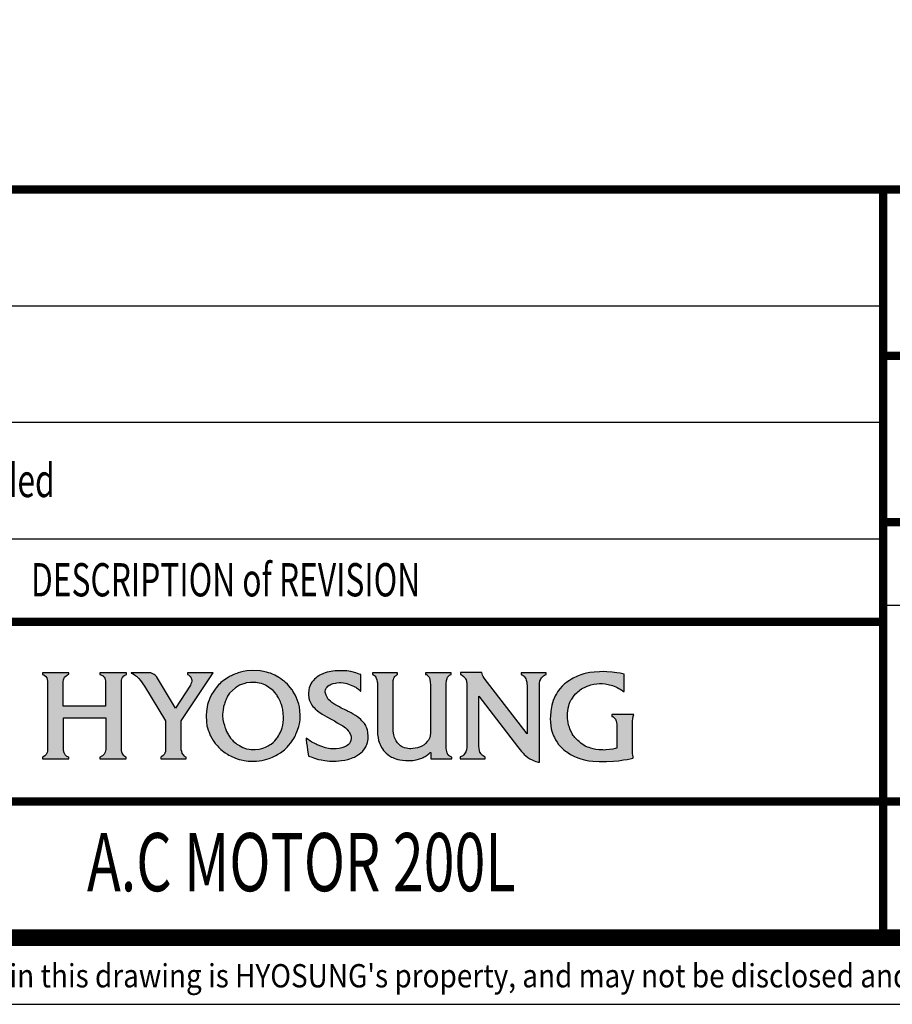
# Model space of a CAD drawing. Units: millimetres. Extents: x 0 to 2673, y 0 to 1890.
# Drawn here: x 1279 to 1751, y 126 to 659 of the extents above; entities that cross this region are included whole.
import ezdxf
from ezdxf.enums import TextEntityAlignment as Align

# ---------------------------------------------------------------- set-up
doc = ezdxf.new("R2010")
doc.units = ezdxf.units.MM
doc.header["$LTSCALE"] = 90
doc.layers.get('0').update_dxf_attribs({"linetype": 'CONTINUOUS', "lineweight": 30})
doc.styles.add('HY견고딕', font='txt')
doc.styles.add('ROMANS', font='romans.shx', dxfattribs={"width": 0.7, "height": 3.5, "bigfont": 'whgtxt.shx'})

# ---------------------------------------------------------------- blocks, each defined once
blk = doc.blocks.new('HS_A4양식_S_L(210X297MM)')
blk.add_line((18, 18), (283, 18))
at = {"color": 0}
blk.add_line((18, 14), (283, 14), dxfattribs=at)
blk.add_line((18, 14), (283, 14), dxfattribs=at)
at = {"color": 3, "const_width": 1}
blk.add_lwpolyline([(22, 18), (279, 18), (279, 186), (22, 186), (22, 17.5)], dxfattribs=at)
at = {"style": 'ROMANS', "width": 0.88}
blk.add_text("The information written in this drawing is HYOSUNG's property, and may not be disclosed and/or reproduced without the prior official permission of HYOSUNG Corp.", height=1.4, dxfattribs=at).set_placement((122.331, 15.017))
blk = doc.blocks.new('HYOSUNG_TITLE_A4_L')
h = blk.add_hatch(color=160)
h.paths.add_polyline_path([(-131.763, 13.219), (-131.763, 11.329), (-131.774, 11.276), (-131.788, 11.215), (-131.798, 11.17), (-131.818, 11.125), (-131.845, 11.068), (-131.894, 11.006), (-131.926, 10.968), (-131.956, 10.947), (-131.993, 10.921), (-132.044, 10.897), (-132.112, 10.864), (-132.112, 10.763), (-130.527, 10.763), (-130.527, 10.86), (-130.574, 10.875), (-130.618, 10.91), (-130.662, 10.949), (-130.698, 10.983), (-130.733, 11.035), (-130.776, 11.106), (-130.786, 11.165), (-130.816, 11.264), (-130.816, 15.406), (-130.807, 15.492), (-130.787, 15.576), (-130.765, 15.621), (-130.746, 15.661), (-130.707, 15.708), (-130.677, 15.744), (-130.638, 15.774), (-130.607, 15.799), (-130.563, 15.816), (-130.513, 15.835), (-130.513, 15.939), (-132.114, 15.939), (-132.114, 15.833), (-132.049, 15.818), (-132.011, 15.797), (-131.969, 15.774), (-131.923, 15.746), (-131.886, 15.705), (-131.85, 15.673), (-131.814, 15.608), (-131.781, 15.447), (-131.766, 15.312), (-131.766, 13.924), (-134.314, 13.924), (-134.314, 15.4), (-134.294, 15.512), (-134.26, 15.601), (-134.233, 15.673), (-134.192, 15.711), (-134.159, 15.742), (-134.123, 15.777), (-134.052, 15.822), (-133.983, 15.85), (-133.983, 15.93), (-135.557, 15.93), (-135.557, 15.829), (-135.49, 15.804), (-135.363, 15.721), (-135.299, 15.625), (-135.277, 15.524), (-135.256, 15.429), (-135.256, 11.23), (-135.278, 11.15), (-135.315, 11.081), (-135.342, 11.03), (-135.384, 10.986), (-135.423, 10.945), (-135.475, 10.913), (-135.522, 10.884), (-135.571, 10.871), (-135.571, 10.765), (-133.977, 10.765), (-133.977, 10.855), (-134.029, 10.877), (-134.092, 10.91), (-134.144, 10.957), (-134.193, 11.001), (-134.218, 11.049), (-134.258, 11.123), (-134.278, 11.195), (-134.297, 11.264), (-134.297, 13.219)])
h.paths.add_polyline_path([(-127.569, 13.806), (-128.71, 15.706), (-128.757, 15.752), (-128.796, 15.79), (-128.837, 15.825), (-128.903, 15.862), (-128.973, 15.9), (-129.047, 15.923), (-129.138, 15.938), (-130.226, 15.938), (-130.226, 15.904), (-130.143, 15.888), (-130.1, 15.879), (-130.065, 15.851), (-130.027, 15.821), (-129.94, 15.761), (-129.891, 15.713), (-129.815, 15.64), (-129.762, 15.587), (-129.717, 15.529), (-129.674, 15.473), (-129.58, 15.345), (-129.423, 15.132), (-128.159, 13.038), (-128.159, 11.283), (-128.172, 11.201), (-128.209, 11.097), (-128.243, 11.029), (-128.279, 10.989), (-128.31, 10.954), (-128.349, 10.922), (-128.385, 10.892), (-128.452, 10.858), (-128.452, 10.766), (-126.92, 10.766), (-126.92, 10.843), (-126.984, 10.888), (-127.02, 10.925), (-127.055, 10.96), (-127.091, 10.995), (-127.144, 11.076), (-127.191, 11.206), (-127.216, 11.304), (-127.216, 13.048), (-125.308, 15.939), (-126.84, 15.939), (-126.84, 15.842), (-126.779, 15.815), (-126.744, 15.778), (-126.709, 15.741), (-126.655, 15.687), (-126.616, 15.592), (-126.587, 15.457), (-126.604, 15.345), (-126.64, 15.266), (-126.66, 15.199)])
h.paths.add_polyline_path([(-125.673, 12.754), (-125.635, 12.62), (-125.599, 12.492), (-125.566, 12.405), (-125.526, 12.297), (-125.49, 12.214), (-125.456, 12.146), (-125.422, 12.083), (-125.379, 12.004), (-125.305, 11.864), (-125.22, 11.746), (-125.171, 11.686), (-125.104, 11.601), (-125.037, 11.533), (-124.984, 11.471), (-124.934, 11.428), (-124.889, 11.382), (-124.828, 11.327), (-124.753, 11.256), (-124.652, 11.185), (-124.577, 11.128), (-124.509, 11.082), (-124.446, 11.039), (-124.356, 10.988), (-124.261, 10.938), (-124.183, 10.902), (-123.995, 10.814), (-123.862, 10.765), (-123.738, 10.726), (-123.61, 10.694), (-123.432, 10.654), (-123.191, 10.625), (-122.967, 10.617), (-122.688, 10.627), (-122.376, 10.658), (-122.203, 10.697), (-122.07, 10.733), (-121.936, 10.774), (-121.843, 10.813), (-121.727, 10.86), (-121.608, 10.912), (-121.52, 10.968), (-121.422, 11.025), (-121.258, 11.125), (-121.008, 11.309), (-120.847, 11.466), (-120.758, 11.563), (-120.621, 11.724), (-120.545, 11.844), (-120.492, 11.926), (-120.454, 11.986), (-120.394, 12.08), (-120.357, 12.161), (-120.319, 12.24), (-120.287, 12.312), (-120.258, 12.378), (-120.219, 12.481), (-120.185, 12.587), (-120.148, 12.706), (-120.113, 12.86), (-120.073, 13.105), (-120.066, 13.377), (-120.077, 13.647), (-120.112, 13.887), (-120.149, 14.049), (-120.187, 14.172), (-120.218, 14.27), (-120.259, 14.363), (-120.29, 14.442), (-120.326, 14.516), (-120.365, 14.6), (-120.4, 14.665), (-120.433, 14.717), (-120.473, 14.782), (-120.5, 14.827), (-120.537, 14.886), (-120.573, 14.934), (-120.675, 15.062), (-120.751, 15.158), (-120.835, 15.246), (-120.939, 15.348), (-121.011, 15.407), (-121.124, 15.498), (-121.231, 15.575), (-121.349, 15.661), (-121.475, 15.727), (-121.597, 15.79), (-121.767, 15.871), (-121.854, 15.904), (-121.968, 15.939), (-122.081, 15.976), (-122.227, 16.008), (-122.368, 16.038), (-122.472, 16.058), (-122.905, 16.071), (-123.277, 16.05), (-123.49, 16.01), (-123.649, 15.97), (-123.789, 15.934), (-123.883, 15.9), (-123.959, 15.866), (-124.056, 15.829), (-124.135, 15.793), (-124.205, 15.76), (-124.27, 15.724), (-124.336, 15.687), (-124.396, 15.651), (-124.48, 15.598), (-124.549, 15.555), (-124.615, 15.513), (-124.7, 15.447), (-124.758, 15.403), (-124.832, 15.346), (-124.899, 15.271), (-124.971, 15.208), (-125.049, 15.114), (-125.12, 15.028), (-125.181, 14.949), (-125.256, 14.836), (-125.319, 14.739), (-125.394, 14.623), (-125.498, 14.412), (-125.566, 14.243), (-125.596, 14.141), (-125.632, 14.023), (-125.667, 13.881), (-125.707, 13.612), (-125.714, 13.358), (-125.704, 12.981)])
h.paths.add_polyline_path([(-124.709, 13.125), (-124.729, 13.363), (-124.729, 13.448), (-124.706, 13.684), (-124.669, 13.899), (-124.624, 14.046), (-124.594, 14.131), (-124.558, 14.243), (-124.525, 14.334), (-124.497, 14.389), (-124.462, 14.462), (-124.432, 14.526), (-124.392, 14.582), (-124.346, 14.649), (-124.309, 14.703), (-124.254, 14.756), (-124.185, 14.822), (-124.118, 14.887), (-124.036, 14.966), (-123.962, 15.038), (-123.905, 15.077), (-123.847, 15.114), (-123.784, 15.154), (-123.716, 15.181), (-123.627, 15.219), (-123.541, 15.257), (-123.449, 15.281), (-123.302, 15.322), (-123.059, 15.346), (-122.891, 15.354), (-122.817, 15.361), (-122.724, 15.35), (-122.522, 15.317), (-122.39, 15.288), (-122.281, 15.247), (-122.199, 15.217), (-122.142, 15.185), (-122.091, 15.158), (-122.015, 15.104), (-121.927, 15.04), (-121.83, 14.97), (-121.755, 14.916), (-121.7, 14.875), (-121.641, 14.805), (-121.578, 14.731), (-121.511, 14.643), (-121.479, 14.607), (-121.453, 14.556), (-121.405, 14.488), (-121.364, 14.43), (-121.334, 14.346), (-121.292, 14.271), (-121.259, 14.193), (-121.219, 14.104), (-121.183, 14.019), (-121.15, 13.889), (-121.113, 13.736), (-121.079, 13.485), (-121.063, 13.296), (-121.063, 13.124), (-121.089, 12.941), (-121.115, 12.793), (-121.157, 12.629), (-121.19, 12.508), (-121.233, 12.416), (-121.274, 12.328), (-121.321, 12.224), (-121.364, 12.141), (-121.429, 12.048), (-121.466, 11.999), (-121.509, 11.947), (-121.55, 11.898), (-121.599, 11.839), (-121.695, 11.75), (-121.744, 11.708), (-121.811, 11.65), (-121.874, 11.615), (-121.927, 11.576), (-121.998, 11.536), (-122.062, 11.498), (-122.15, 11.462), (-122.256, 11.426), (-122.372, 11.382), (-122.538, 11.347), (-122.781, 11.327), (-122.888, 11.32), (-123.015, 11.329), (-123.128, 11.339), (-123.291, 11.365), (-123.405, 11.408), (-123.52, 11.452), (-123.705, 11.557), (-123.799, 11.602), (-123.879, 11.645), (-123.937, 11.704), (-124.01, 11.764), (-124.088, 11.827), (-124.145, 11.892), (-124.193, 11.952), (-124.248, 12.013), (-124.316, 12.111), (-124.368, 12.188), (-124.413, 12.267), (-124.457, 12.345), (-124.492, 12.407), (-124.523, 12.485), (-124.561, 12.577), (-124.593, 12.657), (-124.626, 12.78), (-124.67, 12.937)], flags=16)
h = blk.add_hatch(color=160)
h.paths.add_polyline_path([(-103.704, 12.274), (-103.761, 12.395), (-103.805, 12.486), (-103.841, 12.562), (-103.879, 12.667), (-103.92, 12.792), (-103.955, 12.946), (-103.988, 13.188), (-103.998, 13.356), (-103.989, 13.52), (-103.978, 13.633), (-103.948, 13.806), (-103.916, 13.94), (-103.887, 14.055), (-103.85, 14.147), (-103.822, 14.216), (-103.78, 14.282), (-103.734, 14.349), (-103.677, 14.437), (-103.627, 14.514), (-103.588, 14.575), (-103.539, 14.63), (-103.506, 14.668), (-103.431, 14.738), (-103.364, 14.797), (-103.288, 14.858), (-103.224, 14.907), (-103.148, 14.963), (-103.062, 15.018), (-102.926, 15.077), (-102.808, 15.129), (-102.696, 15.176), (-102.579, 15.212), (-102.409, 15.246), (-102.23, 15.276), (-102.058, 15.292), (-101.99, 15.296), (-101.901, 15.292), (-101.729, 15.269), (-101.537, 15.24), (-101.41, 15.207), (-101.289, 15.175), (-101.2, 15.137), (-101.077, 15.085), (-100.994, 15.046), (-100.902, 14.995), (-100.815, 14.943), (-100.731, 14.89), (-100.68, 14.848), (-100.63, 14.804), (-100.59, 14.804), (-100.59, 15.854), (-100.825, 15.905), (-101.029, 15.94), (-101.303, 15.972), (-101.625, 15.999), (-101.819, 16.008), (-102.066, 15.999), (-102.386, 15.981), (-102.653, 15.947), (-102.845, 15.907), (-103.011, 15.864), (-103.192, 15.81), (-103.394, 15.735), (-103.562, 15.66), (-103.656, 15.619), (-103.756, 15.554), (-103.878, 15.477), (-103.975, 15.409), (-104.055, 15.349), (-104.16, 15.263), (-104.226, 15.207), (-104.304, 15.128), (-104.385, 15.043), (-104.458, 14.968), (-104.534, 14.867), (-104.586, 14.786), (-104.655, 14.673), (-104.726, 14.55), (-104.778, 14.444), (-104.853, 14.267), (-104.936, 13.994), (-104.971, 13.777), (-104.996, 13.625), (-105.021, 13.333), (-105.022, 13.167), (-105.018, 12.963), (-104.999, 12.744), (-104.965, 12.567), (-104.934, 12.421), (-104.895, 12.299), (-104.823, 12.137), (-104.778, 12.039), (-104.742, 11.976), (-104.704, 11.908), (-104.62, 11.768), (-104.569, 11.688), (-104.529, 11.625), (-104.475, 11.56), (-104.427, 11.519), (-104.34, 11.429), (-104.263, 11.358), (-104.201, 11.3), (-104.108, 11.219), (-104.037, 11.177), (-103.95, 11.112), (-103.813, 11.024), (-103.692, 10.963), (-103.578, 10.91), (-103.469, 10.86), (-103.308, 10.798), (-103.178, 10.757), (-103.042, 10.717), (-102.903, 10.681), (-102.713, 10.646), (-102.47, 10.619), (-102.088, 10.597), (-101.879, 10.593), (-101.65, 10.596), (-101.228, 10.617), (-100.916, 10.645), (-100.613, 10.692), (-100.403, 10.725), (-100.226, 10.767), (-100.066, 10.801), (-100.032, 10.818), (-100.032, 10.906), (-100.061, 10.932), (-100.07, 10.976), (-100.084, 11.071), (-100.084, 13.047), (-100.068, 13.166), (-100.043, 13.303), (-100.018, 13.372), (-100.001, 13.418), (-101.33, 13.418), (-101.33, 13.313), (-101.261, 13.298), (-101.215, 13.264), (-101.179, 13.229), (-101.141, 13.184), (-101.113, 13.147), (-101.082, 13.087), (-101.06, 13.032), (-101.036, 12.953), (-101.019, 12.831), (-101.019, 11.406), (-101.123, 11.387), (-101.268, 11.351), (-101.458, 11.321), (-101.682, 11.296), (-101.763, 11.292), (-101.868, 11.293), (-102.078, 11.306), (-102.278, 11.327), (-102.44, 11.358), (-102.577, 11.394), (-102.682, 11.433), (-102.777, 11.469), (-102.918, 11.525), (-103.001, 11.581), (-103.104, 11.642), (-103.178, 11.704), (-103.293, 11.797), (-103.359, 11.854), (-103.438, 11.93), (-103.492, 11.988), (-103.539, 12.039), (-103.589, 12.099), (-103.642, 12.171)])
h.paths.add_polyline_path([(-105.68, 15.15), (-105.676, 15.291), (-105.644, 15.451), (-105.617, 15.521), (-105.585, 15.578), (-105.547, 15.64), (-105.512, 15.681), (-105.477, 15.716), (-105.436, 15.757), (-105.377, 15.791), (-105.335, 15.819), (-105.281, 15.839), (-105.281, 15.94), (-106.776, 15.94), (-106.776, 15.836), (-106.708, 15.804), (-106.646, 15.771), (-106.605, 15.733), (-106.567, 15.691), (-106.529, 15.632), (-106.501, 15.579), (-106.467, 15.488), (-106.442, 15.371), (-106.426, 15.287), (-106.411, 15.155), (-106.411, 12.261), (-109.001, 15.606), (-109.063, 15.713), (-109.099, 15.796), (-109.131, 15.879), (-109.145, 15.944), (-110.426, 15.944), (-110.426, 15.836), (-110.356, 15.807), (-110.307, 15.775), (-110.255, 15.734), (-110.213, 15.696), (-110.177, 15.658), (-110.149, 15.616), (-110.121, 15.573), (-110.09, 15.503), (-110.064, 15.402), (-110.048, 15.267), (-110.048, 11.471), (-110.064, 11.311), (-110.103, 11.191), (-110.14, 11.115), (-110.182, 11.056), (-110.228, 11.002), (-110.282, 10.948), (-110.323, 10.924), (-110.381, 10.899), (-110.437, 10.874), (-110.437, 10.759), (-108.945, 10.759), (-108.945, 10.866), (-108.999, 10.896), (-109.064, 10.939), (-109.113, 10.981), (-109.153, 11.022), (-109.188, 11.064), (-109.218, 11.107), (-109.256, 11.161), (-109.287, 11.262), (-109.31, 11.388), (-109.325, 11.549), (-109.325, 14.523), (-106.987, 11.5), (-106.853, 11.332), (-106.756, 11.21), (-106.664, 11.101), (-106.593, 11.02), (-106.498, 10.933), (-106.373, 10.842), (-106.254, 10.761), (-106.124, 10.694), (-105.995, 10.639), (-105.885, 10.599), (-105.761, 10.568), (-105.68, 10.556)])
h.paths.add_polyline_path([(-111.294, 15.281), (-111.262, 15.47), (-111.23, 15.591), (-111.198, 15.668), (-111.164, 15.713), (-111.119, 15.751), (-111.076, 15.788), (-111.031, 15.816), (-111.008, 15.83), (-110.988, 15.832), (-110.988, 15.942), (-112.521, 15.942), (-112.521, 15.842), (-112.462, 15.827), (-112.436, 15.807), (-112.405, 15.769), (-112.35, 15.72), (-112.315, 15.665), (-112.297, 15.625), (-112.269, 15.541), (-112.241, 15.396), (-112.225, 15.189), (-112.225, 12.324), (-112.239, 12.138), (-112.266, 12.041), (-112.3, 11.961), (-112.355, 11.882), (-112.421, 11.797), (-112.52, 11.686), (-112.618, 11.603), (-112.759, 11.515), (-112.884, 11.464), (-113.002, 11.423), (-113.147, 11.395), (-113.299, 11.376), (-113.412, 11.372), (-113.468, 11.371), (-113.582, 11.379), (-113.67, 11.394), (-113.794, 11.426), (-113.894, 11.465), (-113.963, 11.503), (-114.034, 11.545), (-114.074, 11.584), (-114.138, 11.643), (-114.219, 11.73), (-114.254, 11.776), (-114.303, 11.843), (-114.326, 11.892), (-114.358, 11.962), (-114.392, 12.052), (-114.429, 12.195), (-114.468, 12.416), (-114.468, 15.389), (-114.465, 15.471), (-114.455, 15.525), (-114.435, 15.606), (-114.404, 15.656), (-114.369, 15.71), (-114.331, 15.751), (-114.297, 15.781), (-114.25, 15.807), (-114.203, 15.834), (-114.203, 15.942), (-115.721, 15.942), (-115.721, 15.841), (-115.654, 15.81), (-115.593, 15.774), (-115.556, 15.735), (-115.519, 15.678), (-115.486, 15.606), (-115.454, 15.507), (-115.432, 15.398), (-115.424, 15.335), (-115.413, 15.188), (-115.413, 12.226), (-115.383, 12.047), (-115.347, 11.87), (-115.314, 11.76), (-115.278, 11.668), (-115.234, 11.575), (-115.175, 11.451), (-115.122, 11.357), (-115.048, 11.266), (-114.957, 11.165), (-114.889, 11.102), (-114.791, 11.018), (-114.693, 10.943), (-114.632, 10.905), (-114.564, 10.87), (-114.486, 10.832), (-114.418, 10.8), (-114.31, 10.764), (-114.198, 10.729), (-114.066, 10.694), (-113.91, 10.674), (-113.741, 10.662), (-113.528, 10.658), (-113.296, 10.666), (-113.198, 10.682), (-113.086, 10.703), (-112.941, 10.741), (-112.835, 10.773), (-112.75, 10.802), (-112.676, 10.841), (-112.605, 10.879), (-112.553, 10.91), (-112.485, 10.95), (-112.425, 10.986), (-112.386, 11.022), (-112.325, 11.067), (-112.273, 11.108), (-112.254, 11.123), (-112.235, 11.139), (-112.217, 11.136), (-112.217, 10.758), (-110.952, 10.758), (-110.952, 10.856), (-111.002, 10.874), (-111.031, 10.899), (-111.079, 10.924), (-111.104, 10.944), (-111.137, 10.969), (-111.153, 10.995), (-111.182, 11.027), (-111.205, 11.066), (-111.22, 11.117), (-111.248, 11.203), (-111.27, 11.289), (-111.288, 11.404), (-111.294, 11.463)])
h.paths.add_polyline_path([(-116.056, 11.633), (-116.023, 11.744), (-115.981, 11.95), (-115.975, 12.13), (-115.989, 12.352), (-116.021, 12.499), (-116.058, 12.606), (-116.09, 12.694), (-116.125, 12.76), (-116.162, 12.817), (-116.199, 12.879), (-116.244, 12.931), (-116.298, 12.992), (-116.35, 13.052), (-116.42, 13.121), (-116.542, 13.233), (-116.626, 13.292), (-116.74, 13.37), (-116.876, 13.454), (-116.991, 13.52), (-117.087, 13.567), (-117.212, 13.63), (-117.275, 13.667), (-117.408, 13.734), (-117.514, 13.78), (-117.593, 13.815), (-117.698, 13.88), (-117.88, 13.974), (-117.987, 14.029), (-118.089, 14.102), (-118.162, 14.153), (-118.245, 14.22), (-118.335, 14.299), (-118.393, 14.368), (-118.428, 14.428), (-118.47, 14.503), (-118.51, 14.599), (-118.548, 14.711), (-118.559, 14.771), (-118.554, 14.834), (-118.533, 14.919), (-118.513, 14.963), (-118.494, 15.011), (-118.442, 15.077), (-118.394, 15.13), (-118.328, 15.185), (-118.261, 15.22), (-118.197, 15.246), (-118.081, 15.284), (-117.95, 15.315), (-117.862, 15.324), (-117.703, 15.344), (-117.624, 15.344), (-117.462, 15.331), (-117.335, 15.303), (-117.26, 15.285), (-117.151, 15.25), (-117.037, 15.207), (-116.959, 15.178), (-116.863, 15.136), (-116.787, 15.097), (-116.717, 15.062), (-116.674, 15.034), (-116.609, 14.986), (-116.566, 14.955), (-116.531, 14.924), (-116.487, 14.891), (-116.451, 14.849), (-116.435, 14.831), (-116.41, 14.831), (-116.41, 15.83), (-116.509, 15.856), (-116.606, 15.892), (-116.722, 15.935), (-116.852, 15.97), (-117.011, 16.012), (-117.266, 16.046), (-117.53, 16.06), (-117.958, 16.045), (-118.092, 16.033), (-118.244, 16.002), (-118.437, 15.963), (-118.565, 15.932), (-118.664, 15.896), (-118.747, 15.859), (-118.894, 15.79), (-118.952, 15.751), (-119.047, 15.686), (-119.11, 15.638), (-119.212, 15.546), (-119.268, 15.477), (-119.356, 15.379), (-119.422, 15.266), (-119.471, 15.164), (-119.516, 15.036), (-119.544, 14.912), (-119.571, 14.695), (-119.571, 14.629), (-119.548, 14.413), (-119.51, 14.269), (-119.474, 14.184), (-119.433, 14.102), (-119.4, 14.051), (-119.364, 13.997), (-119.295, 13.912), (-119.224, 13.839), (-119.156, 13.77), (-119.03, 13.649), (-118.938, 13.584), (-118.839, 13.513), (-118.75, 13.45), (-118.459, 13.277), (-118.207, 13.145), (-118.01, 13.037), (-117.832, 12.933), (-117.654, 12.828), (-117.507, 12.739), (-117.349, 12.621), (-117.254, 12.536), (-117.172, 12.452), (-117.125, 12.392), (-117.092, 12.333), (-117.06, 12.269), (-117.025, 12.16), (-117.008, 12.057), (-117.008, 11.999), (-117.024, 11.866), (-117.058, 11.766), (-117.109, 11.677), (-117.169, 11.623), (-117.232, 11.571), (-117.296, 11.532), (-117.372, 11.498), (-117.446, 11.465), (-117.559, 11.429), (-117.725, 11.391), (-117.899, 11.365), (-118.071, 11.364), (-118.247, 11.369), (-118.356, 11.392), (-118.536, 11.425), (-118.666, 11.463), (-118.766, 11.493), (-118.863, 11.531), (-118.966, 11.572), (-119.037, 11.6), (-119.111, 11.638), (-119.179, 11.675), (-119.295, 11.736), (-119.368, 11.773), (-119.442, 11.823), (-119.519, 11.875), (-119.59, 11.922), (-119.644, 11.958), (-119.707, 12), (-119.702, 11.93), (-119.687, 11.713), (-119.653, 11.5), (-119.62, 11.283), (-119.584, 11.063), (-119.559, 10.922), (-119.475, 10.903), (-119.404, 10.874), (-119.313, 10.838), (-119.201, 10.799), (-119.084, 10.761), (-118.96, 10.726), (-118.811, 10.691), (-118.589, 10.653), (-118.303, 10.623), (-118.074, 10.614), (-117.899, 10.623), (-117.577, 10.654), (-117.378, 10.687), (-117.207, 10.724), (-117.077, 10.766), (-116.971, 10.802), (-116.884, 10.833), (-116.796, 10.871), (-116.743, 10.904), (-116.676, 10.941), (-116.614, 10.975), (-116.555, 11.013), (-116.515, 11.043), (-116.463, 11.082), (-116.415, 11.118), (-116.375, 11.152), (-116.335, 11.185), (-116.3, 11.225), (-116.254, 11.288), (-116.201, 11.36), (-116.158, 11.421), (-116.126, 11.484), (-116.093, 11.547)])
at = {"color": 3}
for p, q in [((-170.253, 45.144), (-85, 44.998)), ((-170, 45), (-85, 45)), ((-170, 38), (-85, 38)), ((-170, 31), (-85, 31)), ((-85, 25), (0, 25)), ((-170, 24), (-85, 24)), ((-85, 20), (0, 20)), ((-170, 19), (-85, 19)), ((-155, 8.197), (-85, 8.197))]:
    blk.add_line(p, q, dxfattribs=at)
at = {"color": 160}
for p, q in [((-114.203, 15.942), (-115.721, 15.942)), ((-115.721, 15.942), (-115.721, 15.841)), ((-115.721, 15.841), (-115.654, 15.81)), ((-115.654, 15.81), (-115.593, 15.774)), ((-115.593, 15.774), (-115.556, 15.735)), ((-115.556, 15.735), (-115.519, 15.678)), ((-115.519, 15.678), (-115.486, 15.606)), ((-115.486, 15.606), (-115.454, 15.507)), ((-115.454, 15.507), (-115.432, 15.398)), ((-115.432, 15.398), (-115.424, 15.335)), ((-114.468, 15.389), (-114.465, 15.471)), ((-114.465, 15.471), (-114.455, 15.525)), ((-114.455, 15.525), (-114.435, 15.606)), ((-114.435, 15.606), (-114.404, 15.656)), ((-114.404, 15.656), (-114.369, 15.71)), ((-114.369, 15.71), (-114.331, 15.751)), ((-114.331, 15.751), (-114.297, 15.781)), ((-114.297, 15.781), (-114.25, 15.807)), ((-114.25, 15.807), (-114.203, 15.834)), ((-114.203, 15.834), (-114.203, 15.942)), ((-112.521, 15.942), (-112.521, 15.842)), ((-110.988, 15.942), (-112.521, 15.942)), ((-112.521, 15.842), (-112.462, 15.827)), ((-112.462, 15.827), (-112.436, 15.807)), ((-112.436, 15.807), (-112.405, 15.769)), ((-112.405, 15.769), (-112.35, 15.72)), ((-112.35, 15.72), (-112.315, 15.665)), ((-112.315, 15.665), (-112.297, 15.625)), ((-112.297, 15.625), (-112.269, 15.541)), ((-112.269, 15.541), (-112.241, 15.396)), ((-112.241, 15.396), (-112.225, 15.189)), ((-111.294, 15.281), (-111.262, 15.47)), ((-111.262, 15.47), (-111.23, 15.591)), ((-111.23, 15.591), (-111.198, 15.668)), ((-111.198, 15.668), (-111.164, 15.713)), ((-111.164, 15.713), (-111.076, 15.788)), ((-111.076, 15.788), (-111.008, 15.83)), ((-111.008, 15.83), (-110.988, 15.832)), ((-110.988, 15.832), (-110.988, 15.942)), ((-106.467, 15.488), (-106.442, 15.371)), ((-115.424, 15.335), (-115.413, 15.188)), ((-115.413, 15.188), (-115.413, 12.226)), ((-114.468, 12.416), (-114.468, 15.389)), ((-112.225, 15.189), (-112.225, 12.324)), ((-111.294, 11.463), (-111.294, 15.281)), ((-106.442, 15.371), (-106.426, 15.287)), ((-115.413, 12.226), (-115.383, 12.047)), ((-115.383, 12.047), (-115.347, 11.87)), ((-115.347, 11.87), (-115.314, 11.76)), ((-114.429, 12.195), (-114.468, 12.416)), ((-114.392, 12.052), (-114.429, 12.195)), ((-114.358, 11.962), (-114.392, 12.052)), ((-114.303, 11.843), (-114.358, 11.962)), ((-114.219, 11.73), (-114.303, 11.843)), ((-112.355, 11.882), (-112.421, 11.797)), ((-112.3, 11.961), (-112.355, 11.882)), ((-112.266, 12.041), (-112.3, 11.961)), ((-112.239, 12.138), (-112.266, 12.041)), ((-112.225, 12.324), (-112.239, 12.138)), ((-103.492, 11.988), (-103.539, 12.039)), ((-115.314, 11.76), (-115.278, 11.668)), ((-115.278, 11.668), (-115.234, 11.575)), ((-115.234, 11.575), (-115.175, 11.451)), ((-115.175, 11.451), (-115.122, 11.357)), ((-115.122, 11.357), (-115.048, 11.266)), ((-115.048, 11.266), (-114.957, 11.165)), ((-114.138, 11.643), (-114.219, 11.73)), ((-114.074, 11.584), (-114.138, 11.643)), ((-114.034, 11.545), (-114.074, 11.584)), ((-113.963, 11.503), (-114.034, 11.545)), ((-113.894, 11.465), (-113.963, 11.503)), ((-113.794, 11.426), (-113.894, 11.465)), ((-113.67, 11.394), (-113.794, 11.426)), ((-113.582, 11.379), (-113.67, 11.394)), ((-113.468, 11.371), (-113.582, 11.379)), ((-113.412, 11.372), (-113.468, 11.371)), ((-113.299, 11.376), (-113.412, 11.372)), ((-113.147, 11.395), (-113.299, 11.376)), ((-113.002, 11.423), (-113.147, 11.395)), ((-112.884, 11.464), (-113.002, 11.423)), ((-112.759, 11.515), (-112.884, 11.464)), ((-112.618, 11.603), (-112.759, 11.515)), ((-112.52, 11.686), (-112.618, 11.603)), ((-112.421, 11.797), (-112.52, 11.686)), ((-111.288, 11.404), (-111.294, 11.463)), ((-111.27, 11.289), (-111.288, 11.404)), ((-111.248, 11.203), (-111.27, 11.289)), ((-104.34, 11.429), (-104.263, 11.358)), ((-114.957, 11.165), (-114.889, 11.102)), ((-114.889, 11.102), (-114.791, 11.018)), ((-114.791, 11.018), (-114.693, 10.943)), ((-114.693, 10.943), (-114.632, 10.905)), ((-114.632, 10.905), (-114.564, 10.87)), ((-114.564, 10.87), (-114.486, 10.832)), ((-114.486, 10.832), (-114.418, 10.8)), ((-114.418, 10.8), (-114.31, 10.764)), ((-114.31, 10.764), (-114.198, 10.729)), ((-114.198, 10.729), (-114.066, 10.694)), ((-114.066, 10.694), (-113.91, 10.674)), ((-113.91, 10.674), (-113.741, 10.662)), ((-113.741, 10.662), (-113.528, 10.658)), ((-113.528, 10.658), (-113.296, 10.666)), ((-113.296, 10.666), (-113.198, 10.682)), ((-113.198, 10.682), (-113.086, 10.703)), ((-113.086, 10.703), (-112.941, 10.741)), ((-112.941, 10.741), (-112.835, 10.773)), ((-112.835, 10.773), (-112.75, 10.802)), ((-112.75, 10.802), (-112.676, 10.841)), ((-112.676, 10.841), (-112.605, 10.879)), ((-112.605, 10.879), (-112.553, 10.91)), ((-112.553, 10.91), (-112.425, 10.986)), ((-112.425, 10.986), (-112.386, 11.022)), ((-112.386, 11.022), (-112.325, 11.067)), ((-112.325, 11.067), (-112.242, 11.133)), ((-112.242, 11.133), (-112.224, 11.137)), ((-112.224, 11.137), (-112.217, 11.136)), ((-112.217, 11.136), (-112.217, 10.758)), ((-112.217, 10.758), (-110.952, 10.758)), ((-111.22, 11.117), (-111.248, 11.203)), ((-111.205, 11.066), (-111.22, 11.117)), ((-111.182, 11.027), (-111.205, 11.066)), ((-111.153, 10.995), (-111.182, 11.027)), ((-111.137, 10.969), (-111.153, 10.995)), ((-111.079, 10.924), (-111.137, 10.969)), ((-111.031, 10.899), (-111.079, 10.924)), ((-111.002, 10.874), (-111.031, 10.899)), ((-110.952, 10.856), (-111.002, 10.874)), ((-110.952, 10.758), (-110.952, 10.856)), ((-103.692, 10.963), (-103.578, 10.91))]:
    blk.add_line(p, q, dxfattribs=at)
blk.add_line((-170, 0), (0, 0))
at = {"color": 3, "const_width": 0.5}
for points in [[(-170.25, 45), (0, 45)], [(-85, 45), (-85, 0)], [(-85, 35), (0, 35)], [(0, 25), (-85, 25)], [(-85, 19), (-170, 19)], [(-85, 8.197), (-155, 8.197)], [(0, 8.2), (-85, 8.2)]]:
    blk.add_lwpolyline(points, dxfattribs=at)
at = {"color": 160}
for points in [[(-122.472, 16.058), (-122.905, 16.071), (-123.277, 16.05), (-123.49, 16.01), (-123.649, 15.97), (-123.789, 15.934), (-123.883, 15.9), (-123.959, 15.866), (-124.056, 15.829), (-124.135, 15.793), (-124.205, 15.76), (-124.27, 15.724), (-124.336, 15.687), (-124.396, 15.651), (-124.615, 15.513), (-124.832, 15.346), (-124.899, 15.271), (-124.971, 15.208), (-125.12, 15.028), (-125.181, 14.949), (-125.256, 14.836), (-125.394, 14.623), (-125.498, 14.412), (-125.566, 14.243), (-125.596, 14.141), (-125.632, 14.023), (-125.667, 13.881), (-125.707, 13.612), (-125.714, 13.358), (-125.704, 12.981), (-125.673, 12.754), (-125.635, 12.62), (-125.599, 12.492), (-125.566, 12.405), (-125.526, 12.297), (-125.49, 12.214), (-125.456, 12.146), (-125.379, 12.004), (-125.305, 11.864), (-125.22, 11.746), (-125.171, 11.686), (-125.104, 11.601), (-125.037, 11.533), (-124.984, 11.471), (-124.934, 11.428), (-124.889, 11.382), (-124.828, 11.327), (-124.753, 11.256), (-124.652, 11.185), (-124.577, 11.128), (-124.446, 11.039), (-124.356, 10.988), (-124.261, 10.938), (-124.183, 10.902), (-123.995, 10.814), (-123.862, 10.765), (-123.738, 10.726), (-123.61, 10.694), (-123.432, 10.654), (-123.191, 10.625), (-122.967, 10.617), (-122.688, 10.627), (-122.376, 10.658), (-122.203, 10.697), (-122.07, 10.733), (-121.936, 10.774), (-121.727, 10.86), (-121.608, 10.912), (-121.52, 10.968), (-121.422, 11.025), (-121.258, 11.125), (-121.008, 11.309), (-120.847, 11.466), (-120.758, 11.563), (-120.621, 11.724), (-120.545, 11.844), (-120.454, 11.986), (-120.394, 12.08), (-120.357, 12.161), (-120.319, 12.24), (-120.258, 12.378), (-120.219, 12.481), (-120.148, 12.706), (-120.113, 12.86), (-120.073, 13.105), (-120.066, 13.377), (-120.077, 13.647), (-120.112, 13.887), (-120.149, 14.049), (-120.218, 14.27), (-120.259, 14.363), (-120.29, 14.442), (-120.326, 14.516), (-120.365, 14.6), (-120.4, 14.665), (-120.5, 14.827), (-120.537, 14.886), (-120.573, 14.934), (-120.751, 15.158), (-120.835, 15.246), (-120.939, 15.348), (-121.011, 15.407), (-121.124, 15.498), (-121.231, 15.575), (-121.349, 15.661), (-121.597, 15.79), (-121.767, 15.871), (-121.854, 15.904), (-121.968, 15.939), (-122.081, 15.976), (-122.368, 16.038), (-122.472, 16.058)], [(-116.41, 15.83), (-116.509, 15.856), (-116.722, 15.935), (-117.011, 16.012), (-117.266, 16.046), (-117.53, 16.06), (-117.958, 16.045), (-118.092, 16.033), (-118.437, 15.963), (-118.565, 15.932), (-118.664, 15.896), (-118.747, 15.859), (-118.894, 15.79), (-118.952, 15.751), (-119.047, 15.686), (-119.11, 15.638), (-119.212, 15.546), (-119.268, 15.477), (-119.356, 15.379), (-119.422, 15.266), (-119.471, 15.164), (-119.516, 15.036), (-119.544, 14.912), (-119.571, 14.695), (-119.571, 14.629), (-119.548, 14.413), (-119.51, 14.269), (-119.474, 14.184), (-119.433, 14.102), (-119.364, 13.997), (-119.295, 13.912), (-119.224, 13.839), (-119.156, 13.77), (-119.03, 13.649), (-118.938, 13.584), (-118.75, 13.45), (-118.459, 13.277), (-118.207, 13.145), (-118.01, 13.037), (-117.832, 12.933), (-117.654, 12.828), (-117.507, 12.739), (-117.349, 12.621), (-117.254, 12.536), (-117.172, 12.452), (-117.125, 12.392), (-117.092, 12.333), (-117.06, 12.269), (-117.025, 12.16), (-117.008, 12.057), (-117.008, 11.999), (-117.024, 11.866), (-117.058, 11.766), (-117.109, 11.677), (-117.169, 11.623), (-117.232, 11.571), (-117.296, 11.532), (-117.446, 11.465), (-117.559, 11.429), (-117.725, 11.391), (-117.899, 11.365), (-118.071, 11.364), (-118.247, 11.369), (-118.356, 11.392), (-118.536, 11.425), (-118.766, 11.493), (-119.037, 11.6), (-119.111, 11.638), (-119.179, 11.675), (-119.368, 11.773), (-119.707, 12), (-119.702, 11.93), (-119.687, 11.713), (-119.653, 11.5), (-119.62, 11.283), (-119.584, 11.063), (-119.559, 10.922), (-119.475, 10.903), (-119.404, 10.874), (-119.313, 10.838), (-119.201, 10.799), (-119.084, 10.761), (-118.96, 10.726), (-118.811, 10.691), (-118.589, 10.653), (-118.303, 10.623), (-118.074, 10.614), (-117.899, 10.623), (-117.577, 10.654), (-117.378, 10.687), (-117.207, 10.724), (-117.077, 10.766), (-116.971, 10.802), (-116.884, 10.833), (-116.796, 10.871), (-116.743, 10.904), (-116.676, 10.941), (-116.614, 10.975), (-116.555, 11.013), (-116.515, 11.043), (-116.415, 11.118), (-116.335, 11.185), (-116.3, 11.225), (-116.201, 11.36), (-116.158, 11.421), (-116.126, 11.484), (-116.093, 11.547), (-116.056, 11.633), (-116.023, 11.744), (-115.981, 11.95), (-115.975, 12.13), (-115.989, 12.352), (-116.021, 12.499), (-116.058, 12.606), (-116.09, 12.694), (-116.125, 12.76), (-116.162, 12.817), (-116.199, 12.879), (-116.35, 13.052), (-116.42, 13.121), (-116.542, 13.233), (-116.626, 13.292), (-116.74, 13.37), (-116.876, 13.454), (-116.991, 13.52), (-117.087, 13.567), (-117.212, 13.63), (-117.275, 13.667), (-117.408, 13.734), (-117.593, 13.815), (-117.698, 13.88), (-117.987, 14.029), (-118.162, 14.153), (-118.245, 14.22), (-118.335, 14.299), (-118.393, 14.368), (-118.428, 14.428), (-118.47, 14.503), (-118.51, 14.599), (-118.548, 14.711), (-118.559, 14.771), (-118.554, 14.834), (-118.533, 14.919), (-118.513, 14.963), (-118.494, 15.011), (-118.442, 15.077), (-118.394, 15.13), (-118.328, 15.185), (-118.261, 15.22), (-118.197, 15.246), (-118.081, 15.284), (-117.95, 15.315), (-117.862, 15.324), (-117.703, 15.344), (-117.624, 15.344), (-117.462, 15.331), (-117.335, 15.303), (-117.26, 15.285), (-117.151, 15.25), (-116.959, 15.178), (-116.863, 15.136), (-116.787, 15.097), (-116.717, 15.062), (-116.674, 15.034), (-116.566, 14.955), (-116.531, 14.924), (-116.487, 14.891), (-116.435, 14.831), (-116.41, 14.831), (-116.41, 15.83)], [(-100.59, 15.854), (-100.825, 15.905), (-101.029, 15.94), (-101.303, 15.972), (-101.625, 15.999), (-101.819, 16.008), (-102.066, 15.999), (-102.386, 15.981), (-102.653, 15.947), (-102.845, 15.907), (-103.011, 15.864), (-103.192, 15.81), (-103.394, 15.735), (-103.656, 15.619), (-103.756, 15.554), (-103.878, 15.477), (-103.975, 15.409), (-104.055, 15.349), (-104.16, 15.263), (-104.226, 15.207), (-104.304, 15.128), (-104.458, 14.968), (-104.534, 14.867), (-104.586, 14.786), (-104.655, 14.673), (-104.726, 14.55), (-104.778, 14.444), (-104.853, 14.267), (-104.936, 13.994), (-104.996, 13.625), (-105.021, 13.333), (-105.022, 13.167), (-105.018, 12.963), (-104.999, 12.744), (-104.965, 12.567), (-104.934, 12.421), (-104.895, 12.299), (-104.823, 12.137), (-104.778, 12.039), (-104.704, 11.908), (-104.62, 11.768), (-104.529, 11.625), (-104.475, 11.56), (-104.427, 11.519), (-104.34, 11.429), (-104.263, 11.358), (-104.201, 11.3), (-104.108, 11.219), (-104.037, 11.177), (-103.95, 11.112), (-103.813, 11.024), (-103.692, 10.963), (-103.578, 10.91), (-103.469, 10.86), (-103.308, 10.798), (-103.178, 10.757), (-103.042, 10.717), (-102.903, 10.681), (-102.713, 10.646), (-102.47, 10.619), (-102.088, 10.597), (-101.879, 10.593), (-101.65, 10.596), (-101.228, 10.617), (-100.916, 10.645), (-100.613, 10.692), (-100.403, 10.725), (-100.226, 10.767), (-100.066, 10.801), (-100.032, 10.818), (-100.032, 10.906), (-100.061, 10.932), (-100.07, 10.976), (-100.084, 11.071), (-100.084, 13.047), (-100.068, 13.166), (-100.043, 13.303), (-100.018, 13.372), (-100.001, 13.418), (-101.33, 13.418), (-101.33, 13.313), (-101.261, 13.298), (-101.215, 13.264), (-101.179, 13.229), (-101.141, 13.184), (-101.113, 13.147), (-101.082, 13.087), (-101.06, 13.032), (-101.036, 12.953), (-101.019, 12.831), (-101.019, 11.406), (-101.123, 11.387), (-101.268, 11.351), (-101.458, 11.321), (-101.682, 11.296), (-101.763, 11.292), (-101.868, 11.293), (-102.078, 11.306), (-102.278, 11.327), (-102.44, 11.358), (-102.577, 11.394), (-102.682, 11.433), (-102.777, 11.469), (-102.918, 11.525), (-103.001, 11.581), (-103.104, 11.642), (-103.178, 11.704), (-103.293, 11.797), (-103.359, 11.854), (-103.438, 11.93), (-103.492, 11.988), (-103.539, 12.039), (-103.589, 12.099), (-103.642, 12.171), (-103.704, 12.274), (-103.841, 12.562), (-103.879, 12.667), (-103.92, 12.792), (-103.955, 12.946), (-103.988, 13.188), (-103.998, 13.356), (-103.989, 13.52), (-103.978, 13.633), (-103.948, 13.806), (-103.916, 13.94), (-103.887, 14.055), (-103.822, 14.216), (-103.78, 14.282), (-103.734, 14.349), (-103.588, 14.575), (-103.506, 14.668), (-103.431, 14.738), (-103.364, 14.797), (-103.288, 14.858), (-103.224, 14.907), (-103.148, 14.963), (-103.062, 15.018), (-102.926, 15.077), (-102.808, 15.129), (-102.696, 15.176), (-102.579, 15.212), (-102.409, 15.246), (-102.23, 15.276), (-102.058, 15.292), (-101.99, 15.296), (-101.901, 15.292), (-101.729, 15.269), (-101.537, 15.24), (-101.289, 15.175), (-101.077, 15.085), (-100.994, 15.046), (-100.902, 14.995), (-100.815, 14.943), (-100.731, 14.89), (-100.68, 14.848), (-100.63, 14.804), (-100.59, 14.804), (-100.59, 15.854)], [(-135.557, 15.93), (-135.557, 15.829), (-135.49, 15.804), (-135.363, 15.721), (-135.299, 15.625), (-135.256, 15.429), (-135.256, 11.23), (-135.278, 11.15), (-135.342, 11.03), (-135.423, 10.945), (-135.522, 10.884), (-135.571, 10.871), (-135.571, 10.765), (-133.977, 10.765), (-133.977, 10.855), (-134.029, 10.877), (-134.092, 10.91), (-134.193, 11.001), (-134.258, 11.123), (-134.297, 11.264), (-134.297, 13.219), (-131.763, 13.219), (-131.763, 11.329), (-131.798, 11.17), (-131.818, 11.125), (-131.836, 11.088), (-131.862, 11.046), (-131.894, 11.006), (-131.926, 10.968), (-131.956, 10.947), (-131.993, 10.921), (-132.112, 10.864), (-132.112, 10.763), (-130.527, 10.763), (-130.527, 10.86), (-130.574, 10.875), (-130.618, 10.91), (-130.662, 10.949), (-130.698, 10.983), (-130.733, 11.035), (-130.776, 11.106), (-130.786, 11.165), (-130.816, 11.264), (-130.816, 15.406), (-130.807, 15.492), (-130.787, 15.576), (-130.746, 15.661), (-130.677, 15.744), (-130.607, 15.799), (-130.513, 15.835), (-130.513, 15.939), (-132.114, 15.939), (-132.114, 15.833), (-132.049, 15.818), (-132.011, 15.797), (-131.969, 15.774), (-131.923, 15.746), (-131.886, 15.705), (-131.85, 15.673), (-131.814, 15.608), (-131.781, 15.447), (-131.766, 15.312), (-131.766, 13.924), (-134.314, 13.924), (-134.314, 15.4), (-134.294, 15.512), (-134.233, 15.673), (-134.123, 15.777), (-134.052, 15.822), (-133.983, 15.85), (-133.983, 15.93), (-135.557, 15.93)], [(-130.226, 15.938), (-130.226, 15.904), (-130.1, 15.879), (-130.027, 15.821), (-129.965, 15.778), (-129.92, 15.742), (-129.891, 15.713), (-129.762, 15.587), (-129.674, 15.473), (-129.423, 15.132), (-128.159, 13.038), (-128.159, 11.283), (-128.172, 11.201), (-128.209, 11.097), (-128.243, 11.029), (-128.279, 10.989), (-128.31, 10.954), (-128.385, 10.892), (-128.452, 10.858), (-128.452, 10.766), (-126.92, 10.766), (-126.92, 10.856), (-126.95, 10.863), (-126.984, 10.888), (-127.02, 10.925), (-127.091, 10.995), (-127.126, 11.049), (-127.156, 11.11), (-127.191, 11.206), (-127.216, 11.304), (-127.216, 13.048), (-125.308, 15.939), (-126.84, 15.939), (-126.84, 15.842), (-126.779, 15.815), (-126.709, 15.741), (-126.671, 15.703), (-126.644, 15.66), (-126.62, 15.603), (-126.609, 15.563), (-126.591, 15.479), (-126.591, 15.426), (-126.604, 15.345), (-126.64, 15.266), (-126.66, 15.199), (-127.569, 13.806), (-128.71, 15.706), (-128.796, 15.79), (-128.837, 15.825), (-128.973, 15.9), (-129.047, 15.923), (-129.138, 15.938), (-130.226, 15.938)], [(-110.426, 15.944), (-110.426, 15.836), (-110.356, 15.807), (-110.307, 15.775), (-110.255, 15.734), (-110.213, 15.696), (-110.177, 15.658), (-110.149, 15.616), (-110.121, 15.573), (-110.09, 15.503), (-110.064, 15.402), (-110.048, 15.267), (-110.048, 11.471), (-110.064, 11.311), (-110.103, 11.191), (-110.14, 11.115), (-110.182, 11.056), (-110.228, 11.002), (-110.282, 10.948), (-110.323, 10.924), (-110.381, 10.899), (-110.437, 10.874), (-110.437, 10.759), (-108.945, 10.759), (-108.945, 10.866), (-108.999, 10.896), (-109.064, 10.939), (-109.113, 10.981), (-109.153, 11.022), (-109.188, 11.064), (-109.256, 11.161), (-109.287, 11.262), (-109.31, 11.388), (-109.325, 11.549), (-109.325, 14.523), (-106.987, 11.5), (-106.756, 11.21), (-106.664, 11.101), (-106.593, 11.02), (-106.498, 10.933), (-106.373, 10.842), (-106.254, 10.761), (-106.124, 10.694), (-105.995, 10.639), (-105.885, 10.599), (-105.761, 10.568), (-105.68, 10.556), (-105.68, 15.15), (-105.676, 15.291), (-105.644, 15.451), (-105.617, 15.521), (-105.585, 15.578), (-105.547, 15.64), (-105.512, 15.681), (-105.477, 15.716), (-105.436, 15.757), (-105.377, 15.791), (-105.335, 15.819), (-105.281, 15.839), (-105.281, 15.94), (-106.776, 15.94), (-106.776, 15.836), (-106.708, 15.804), (-106.646, 15.771), (-106.605, 15.733), (-106.567, 15.691), (-106.529, 15.632), (-106.501, 15.579), (-106.467, 15.488), (-106.442, 15.371), (-106.426, 15.287), (-106.411, 15.155), (-106.411, 12.261), (-109.001, 15.606), (-109.063, 15.713), (-109.099, 15.796), (-109.131, 15.879), (-109.145, 15.944), (-110.426, 15.944)], [(-122.891, 15.354), (-123.059, 15.346), (-123.302, 15.322), (-123.449, 15.281), (-123.541, 15.257), (-123.716, 15.181), (-123.784, 15.154), (-123.905, 15.077), (-123.962, 15.038), (-124.309, 14.703), (-124.432, 14.526), (-124.462, 14.462), (-124.497, 14.389), (-124.525, 14.334), (-124.558, 14.243), (-124.594, 14.131), (-124.624, 14.046), (-124.669, 13.899), (-124.706, 13.684), (-124.729, 13.448), (-124.729, 13.363), (-124.709, 13.125), (-124.67, 12.937), (-124.626, 12.78), (-124.593, 12.657), (-124.561, 12.577), (-124.492, 12.407), (-124.377, 12.204), (-124.348, 12.159), (-124.316, 12.111), (-124.248, 12.013), (-124.193, 11.952), (-124.145, 11.892), (-124.088, 11.827), (-123.937, 11.704), (-123.879, 11.645), (-123.799, 11.602), (-123.705, 11.557), (-123.52, 11.452), (-123.291, 11.365), (-123.128, 11.339), (-123.015, 11.329), (-122.888, 11.32), (-122.781, 11.327), (-122.538, 11.347), (-122.372, 11.382), (-122.256, 11.426), (-122.15, 11.462), (-122.062, 11.498), (-121.998, 11.536), (-121.927, 11.576), (-121.874, 11.615), (-121.811, 11.65), (-121.695, 11.75), (-121.599, 11.839), (-121.509, 11.947), (-121.466, 11.999), (-121.429, 12.048), (-121.364, 12.141), (-121.321, 12.224), (-121.274, 12.328), (-121.19, 12.508), (-121.157, 12.629), (-121.115, 12.793), (-121.089, 12.941), (-121.063, 13.124), (-121.063, 13.296), (-121.079, 13.485), (-121.113, 13.736), (-121.15, 13.889), (-121.183, 14.019), (-121.219, 14.104), (-121.259, 14.193), (-121.292, 14.271), (-121.334, 14.346), (-121.364, 14.43), (-121.453, 14.556), (-121.479, 14.607), (-121.511, 14.643), (-121.578, 14.731), (-121.7, 14.875), (-121.755, 14.916), (-122.091, 15.158), (-122.142, 15.185), (-122.199, 15.217), (-122.39, 15.288), (-122.522, 15.317), (-122.724, 15.35), (-122.817, 15.361), (-122.891, 15.354)]]:
    blk.add_lwpolyline(points, dxfattribs=at)
at = {"style": 'ROMANS', "width": 0.7}
blk.add_text('DESCRIPTION of REVISION', height=2, dxfattribs=at).set_placement((-136.254, 20.529))
for tag, height, style, width, p in [('GEN-TITLE-DES1{20}', 3.4, 'HY견고딕', 0.9, (-40.122, 40.232)), ('GEN-TITLE-DES2{24.5}', 2.5, 'ROMANS', 0.8, (-40.246, 36.368)), ('GEN-TITLE-NR{12.3}', 4, 'HY견고딕', 0.9, (-52.352, 27.935)), ('GEN-TITLE-DAT{7.1}', 2, 'ROMANS', 0.7, (-7.814, 21.466)), ('GEN-TITLE-REV{22.6}', 3, 'ROMANS', 0.7, (-4.61, 15.46))]:
    blk.add_attdef(tag, text='', height=height, dxfattribs=dict(style=style, width=width)).set_placement(p, align=Align.CENTER)
for tag, height, p in [('GEN-TITLE-CTRN{2.5}', 2, (-167.5, 41.5)), ('GEN-TITLE-POSI{22.6}', 2, (-8.078, 32.461)), ('GEN-TITLE-APPM{2.5}', 2, (-167.5, 27.5)), ('GEN-TITLE-FSCM{20.7}', 1.8, (-12.776, 11.145))]:
    blk.add_attdef(tag, text='', height=height, dxfattribs=at).set_placement(p, align=Align.MIDDLE_CENTER)
for tag, height, p in [('GEN-TITLE-PLOT{5}', 1.8, (-160, 41.5)), ('GEN-TITLE-CHKM{2.5}', 2, (-167.5, 34.5)), ('GEN-TITLE-ISSD{5}', 1.8, (-160, 34.5)), ('GEN-TITLE-ITEM{12.7}', 3.5, (-120, 4.097)), ('GEN-TITLE-REF{12.7}', 3.5, (-39.421, 4.1)), ('GEN-TITLE-GRADE{22.6}', 3, (-4.664, 4.087))]:
    blk.add_attdef(tag, text='', height=height, dxfattribs=at).set_placement(p, align=Align.MIDDLE)
for tag, p in [('GEN-TITLE-MAT2{35}', (-153.172, 41.5)), ('GEN-TITLE-MAT1{35}', (-153.172, 34.5)), ('GEN-TITLE-DACT{35}', (-153.172, 27.5))]:
    blk.add_attdef(tag, text='', height=2, dxfattribs=at).set_placement(p, align=Align.MIDDLE_LEFT)
at = {"style": 'ROMANS'}
blk.add_attdef('GEN-TITLE-SCA{12.7}', text='', height=2, dxfattribs=at).set_placement((-7.661, 26.683), align=Align.CENTER)

msp = doc.modelspace()

# ---------------------------------------------------------------- block references
at = {"xscale": 9, "yscale": 9, "zscale": 9}
msp.add_blockref('HS_A4양식_S_L(210X297MM)', (0, 0), dxfattribs=at)
ref = msp.add_blockref('HYOSUNG_TITLE_A4_L', (2511, 162), dxfattribs=dict(xscale=9, yscale=9, zscale=9))
ref.add_attrib('GEN-TITLE-ITEM{12.7}', 'A.C MOTOR 200L', dxfattribs={"height": 31.5, "style": 'ROMANS', "width": 0.7}).set_placement((1431, 198.87), align=Align.MIDDLE)
ref.add_attrib('GEN-TITLE-DACT{35}', 'Bracket cover added', dxfattribs={"height": 18, "style": 'ROMANS', "width": 0.7}).set_placement((1132.45, 409.5), align=Align.MIDDLE_LEFT)

doc.saveas('drawing.dxf')
